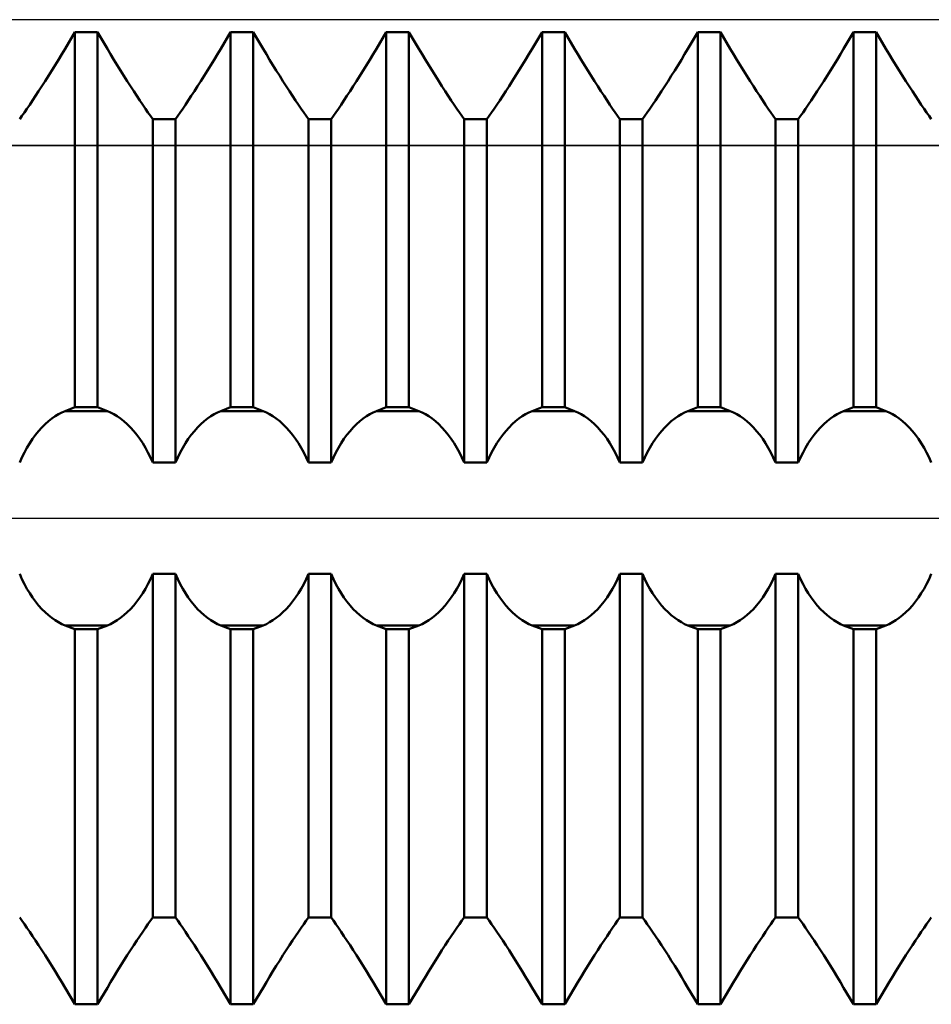
# Model space of a CAD drawing. Units: millimetres. Extents: x -27 to 95, y -32 to 39.
# Drawn here: x 48 to 55, y -4 to 4 of the extents above; entities that cross this region are included whole.
import ezdxf

# ---------------------------------------------------------------- set-up
doc = ezdxf.new("R2010")
doc.units = ezdxf.units.MM
doc.header["$LTSCALE"] = 4.2
doc.linetypes.add('LONGDASH_DASH', pattern=[0.85, 0.4, -0.2, 0.05, -0.2])
for name, color, linetype in [('1', 4, 'CONTINUOUS'), ('4', 2, 'LONGDASH_DASH'), ('CUT', 1, 'CONTINUOUS'), ('NOCUT', 7, 'CONTINUOUS'), ('SK4', 2, 'LONGDASH_DASH')]:
    doc.layers.add(name, color=color, linetype=linetype)

msp = doc.modelspace()

# ---------------------------------------------------------------- linework, layer by layer
at = {"layer": '1', "color": 4, "linetype": 'CONTINUOUS', "lineweight": 50}
for p, q in [((48.3299, 3.7664), (48.4089, 3.8997)), ((48.3299, 3.7664), (48.4089, 3.8997)), ((48.4089, 3.8997), (48.5911, 3.8997)), ((48.4089, 0.8901), (48.4089, 3.8997)), ((48.6701, 3.7664), (48.5911, 3.8997)), ((48.5911, 0.8901), (48.5911, 3.8997)), ((49.5799, 3.7664), (49.6589, 3.8997)), ((49.5799, 3.7664), (49.6589, 3.8997)), ((49.6589, 3.8997), (49.8411, 3.8997)), ((49.6589, 0.8901), (49.6589, 3.8997)), ((49.9201, 3.7664), (49.8411, 3.8997)), ((49.8411, 0.8901), (49.8411, 3.8997)), ((50.8299, 3.7664), (50.9089, 3.8997)), ((50.8299, 3.7664), (50.9089, 3.8997)), ((50.9089, 3.8997), (51.0911, 3.8997)), ((50.9089, 0.8901), (50.9089, 3.8997)), ((51.1701, 3.7664), (51.0911, 3.8997)), ((51.0911, 0.8901), (51.0911, 3.8997)), ((52.0799, 3.7664), (52.1589, 3.8997)), ((52.0799, 3.7664), (52.1589, 3.8997)), ((52.1589, 3.8997), (52.3411, 3.8997)), ((52.1589, 0.8901), (52.1589, 3.8997)), ((52.4201, 3.7664), (52.3411, 3.8997)), ((52.3411, 0.8901), (52.3411, 3.8997)), ((53.3299, 3.7664), (53.4089, 3.8997)), ((53.3299, 3.7664), (53.4089, 3.8997)), ((53.4089, 3.8997), (53.5911, 3.8997)), ((53.4089, 0.8901), (53.4089, 3.8997)), ((53.6701, 3.7664), (53.5911, 3.8997)), ((53.5911, 0.8901), (53.5911, 3.8997)), ((54.5799, 3.7664), (54.6589, 3.8997)), ((54.5799, 3.7664), (54.6589, 3.8997)), ((54.6589, 3.8997), (54.8411, 3.8997)), ((54.6589, 0.8901), (54.6589, 3.8997)), ((54.9201, 3.7664), (54.8411, 3.8997)), ((54.8411, 0.8901), (54.8411, 3.8997)), ((48.2775, 3.6788), (48.3039, 3.7227)), ((48.2775, 3.6788), (48.3039, 3.7227)), ((48.3039, 3.7227), (48.3299, 3.7664)), ((48.3039, 3.7227), (48.3299, 3.7664)), ((48.6961, 3.7227), (48.6701, 3.7664)), ((48.7225, 3.6788), (48.6961, 3.7227)), ((49.5275, 3.6788), (49.5539, 3.7227)), ((49.5275, 3.6788), (49.5539, 3.7227)), ((49.5539, 3.7227), (49.5799, 3.7664)), ((49.5539, 3.7227), (49.5799, 3.7664)), ((49.9461, 3.7227), (49.9201, 3.7664)), ((49.9725, 3.6788), (49.9461, 3.7227)), ((50.7775, 3.6788), (50.8039, 3.7227)), ((50.7775, 3.6788), (50.8039, 3.7227)), ((50.8039, 3.7227), (50.8299, 3.7664)), ((50.8039, 3.7227), (50.8299, 3.7664)), ((51.1961, 3.7227), (51.1701, 3.7664)), ((51.2225, 3.6788), (51.1961, 3.7227)), ((52.0275, 3.6788), (52.0539, 3.7227)), ((52.0275, 3.6788), (52.0539, 3.7227)), ((52.0539, 3.7227), (52.0799, 3.7664)), ((52.0539, 3.7227), (52.0799, 3.7664)), ((52.4461, 3.7227), (52.4201, 3.7664)), ((52.4725, 3.6788), (52.4461, 3.7227)), ((53.2775, 3.6788), (53.3039, 3.7227)), ((53.2775, 3.6788), (53.3039, 3.7227)), ((53.3039, 3.7227), (53.3299, 3.7664)), ((53.3039, 3.7227), (53.3299, 3.7664)), ((53.6961, 3.7227), (53.6701, 3.7664)), ((53.7225, 3.6788), (53.6961, 3.7227)), ((54.5275, 3.6788), (54.5539, 3.7227)), ((54.5275, 3.6788), (54.5539, 3.7227)), ((54.5539, 3.7227), (54.5799, 3.7664)), ((54.5539, 3.7227), (54.5799, 3.7664)), ((54.9461, 3.7227), (54.9201, 3.7664)), ((54.9725, 3.6788), (54.9461, 3.7227)), ((48.2238, 3.5914), (48.2507, 3.6349)), ((48.2238, 3.5914), (48.2507, 3.6349)), ((48.2507, 3.6349), (48.2775, 3.6788)), ((48.2507, 3.6349), (48.2775, 3.6788)), ((48.7493, 3.6349), (48.7225, 3.6788)), ((48.7762, 3.5914), (48.7493, 3.6349)), ((49.4738, 3.5914), (49.5007, 3.6349)), ((49.4738, 3.5914), (49.5007, 3.6349)), ((49.5007, 3.6349), (49.5275, 3.6788)), ((49.5007, 3.6349), (49.5275, 3.6788)), ((49.9993, 3.6349), (49.9725, 3.6788)), ((50.0262, 3.5914), (49.9993, 3.6349)), ((50.7238, 3.5914), (50.7507, 3.6349)), ((50.7238, 3.5914), (50.7507, 3.6349)), ((50.7507, 3.6349), (50.7775, 3.6788)), ((50.7507, 3.6349), (50.7775, 3.6788)), ((51.2493, 3.6349), (51.2225, 3.6788)), ((51.2762, 3.5914), (51.2493, 3.6349)), ((51.9738, 3.5914), (52.0007, 3.6349)), ((51.9738, 3.5914), (52.0007, 3.6349)), ((52.0007, 3.6349), (52.0275, 3.6788)), ((52.0007, 3.6349), (52.0275, 3.6788)), ((52.4993, 3.6349), (52.4725, 3.6788)), ((52.5262, 3.5914), (52.4993, 3.6349)), ((53.2238, 3.5914), (53.2507, 3.6349)), ((53.2238, 3.5914), (53.2507, 3.6349)), ((53.2507, 3.6349), (53.2775, 3.6788)), ((53.2507, 3.6349), (53.2775, 3.6788)), ((53.7493, 3.6349), (53.7225, 3.6788)), ((53.7762, 3.5914), (53.7493, 3.6349)), ((54.4738, 3.5914), (54.5007, 3.6349)), ((54.4738, 3.5914), (54.5007, 3.6349)), ((54.5007, 3.6349), (54.5275, 3.6788)), ((54.5007, 3.6349), (54.5275, 3.6788)), ((54.9993, 3.6349), (54.9725, 3.6788)), ((55.0262, 3.5914), (54.9993, 3.6349)), ((48.1969, 3.5484), (48.2238, 3.5914)), ((48.1969, 3.5484), (48.2238, 3.5914)), ((48.8031, 3.5484), (48.7762, 3.5914)), ((49.4469, 3.5484), (49.4738, 3.5914)), ((49.4469, 3.5484), (49.4738, 3.5914)), ((50.0531, 3.5484), (50.0262, 3.5914)), ((50.6969, 3.5484), (50.7238, 3.5914)), ((50.6969, 3.5484), (50.7238, 3.5914)), ((51.3031, 3.5484), (51.2762, 3.5914)), ((51.9469, 3.5484), (51.9738, 3.5914)), ((51.9469, 3.5484), (51.9738, 3.5914)), ((52.5531, 3.5484), (52.5262, 3.5914)), ((53.1969, 3.5484), (53.2238, 3.5914)), ((53.1969, 3.5484), (53.2238, 3.5914)), ((53.8031, 3.5484), (53.7762, 3.5914)), ((54.4469, 3.5484), (54.4738, 3.5914)), ((54.4469, 3.5484), (54.4738, 3.5914)), ((55.0531, 3.5484), (55.0262, 3.5914)), ((48.144, 3.4655), (48.1703, 3.5064)), ((48.144, 3.4655), (48.1703, 3.5064)), ((48.1703, 3.5064), (48.1969, 3.5484)), ((48.1703, 3.5064), (48.1969, 3.5484)), ((48.8297, 3.5064), (48.8031, 3.5484)), ((48.856, 3.4655), (48.8297, 3.5064)), ((49.394, 3.4655), (49.4203, 3.5064)), ((49.394, 3.4655), (49.4203, 3.5064)), ((49.4203, 3.5064), (49.4469, 3.5484)), ((49.4203, 3.5064), (49.4469, 3.5484)), ((50.0797, 3.5064), (50.0531, 3.5484)), ((50.106, 3.4655), (50.0797, 3.5064)), ((50.644, 3.4655), (50.6703, 3.5064)), ((50.644, 3.4655), (50.6703, 3.5064)), ((50.6703, 3.5064), (50.6969, 3.5484)), ((50.6703, 3.5064), (50.6969, 3.5484)), ((51.3297, 3.5064), (51.3031, 3.5484)), ((51.356, 3.4655), (51.3297, 3.5064)), ((51.894, 3.4655), (51.9203, 3.5064)), ((51.894, 3.4655), (51.9203, 3.5064)), ((51.9203, 3.5064), (51.9469, 3.5484)), ((51.9203, 3.5064), (51.9469, 3.5484)), ((52.5797, 3.5064), (52.5531, 3.5484)), ((52.606, 3.4655), (52.5797, 3.5064)), ((53.144, 3.4655), (53.1703, 3.5064)), ((53.144, 3.4655), (53.1703, 3.5064)), ((53.1703, 3.5064), (53.1969, 3.5484)), ((53.1703, 3.5064), (53.1969, 3.5484)), ((53.8297, 3.5064), (53.8031, 3.5484)), ((53.856, 3.4655), (53.8297, 3.5064)), ((54.394, 3.4655), (54.4203, 3.5064)), ((54.394, 3.4655), (54.4203, 3.5064)), ((54.4203, 3.5064), (54.4469, 3.5484)), ((54.4203, 3.5064), (54.4469, 3.5484)), ((55.0797, 3.5064), (55.0531, 3.5484)), ((55.106, 3.4655), (55.0797, 3.5064)), ((48.0934, 3.3882), (48.1184, 3.426)), ((48.0934, 3.3882), (48.1184, 3.426)), ((48.1184, 3.426), (48.144, 3.4655)), ((48.1184, 3.426), (48.144, 3.4655)), ((48.8816, 3.426), (48.856, 3.4655)), ((48.9066, 3.3882), (48.8816, 3.426)), ((49.3434, 3.3882), (49.3684, 3.426)), ((49.3434, 3.3882), (49.3684, 3.426)), ((49.3684, 3.426), (49.394, 3.4655)), ((49.3684, 3.426), (49.394, 3.4655)), ((50.1316, 3.426), (50.106, 3.4655)), ((50.1566, 3.3882), (50.1316, 3.426)), ((50.5934, 3.3882), (50.6184, 3.426)), ((50.5934, 3.3882), (50.6184, 3.426)), ((50.6184, 3.426), (50.644, 3.4655)), ((50.6184, 3.426), (50.644, 3.4655)), ((51.3816, 3.426), (51.356, 3.4655)), ((51.4066, 3.3882), (51.3816, 3.426)), ((51.8434, 3.3882), (51.8684, 3.426)), ((51.8434, 3.3882), (51.8684, 3.426)), ((51.8684, 3.426), (51.894, 3.4655)), ((51.8684, 3.426), (51.894, 3.4655)), ((52.6316, 3.426), (52.606, 3.4655)), ((52.6566, 3.3882), (52.6316, 3.426)), ((53.0934, 3.3882), (53.1184, 3.426)), ((53.0934, 3.3882), (53.1184, 3.426)), ((53.1184, 3.426), (53.144, 3.4655)), ((53.1184, 3.426), (53.144, 3.4655)), ((53.8816, 3.426), (53.856, 3.4655)), ((53.9066, 3.3882), (53.8816, 3.426)), ((54.3434, 3.3882), (54.3684, 3.426)), ((54.3434, 3.3882), (54.3684, 3.426)), ((54.3684, 3.426), (54.394, 3.4655)), ((54.3684, 3.426), (54.394, 3.4655)), ((55.1316, 3.426), (55.106, 3.4655)), ((55.1566, 3.3882), (55.1316, 3.426)), ((48.0246, 3.2861), (48.0464, 3.318)), ((48.0246, 3.2861), (48.0464, 3.318)), ((48.0464, 3.318), (48.0694, 3.3521)), ((48.0464, 3.318), (48.0694, 3.3521)), ((48.0694, 3.3521), (48.0934, 3.3882)), ((48.0694, 3.3521), (48.0934, 3.3882)), ((48.9306, 3.3521), (48.9066, 3.3882)), ((48.9536, 3.318), (48.9306, 3.3521)), ((48.9754, 3.2861), (48.9536, 3.318)), ((49.2746, 3.2861), (49.2964, 3.318)), ((49.2746, 3.2861), (49.2964, 3.318)), ((49.2964, 3.318), (49.3194, 3.3521)), ((49.2964, 3.318), (49.3194, 3.3521)), ((49.3194, 3.3521), (49.3434, 3.3882)), ((49.3194, 3.3521), (49.3434, 3.3882)), ((50.1806, 3.3521), (50.1566, 3.3882)), ((50.2036, 3.318), (50.1806, 3.3521)), ((50.2254, 3.2861), (50.2036, 3.318)), ((50.5246, 3.2861), (50.5464, 3.318)), ((50.5246, 3.2861), (50.5464, 3.318)), ((50.5464, 3.318), (50.5694, 3.3521)), ((50.5464, 3.318), (50.5694, 3.3521)), ((50.5694, 3.3521), (50.5934, 3.3882)), ((50.5694, 3.3521), (50.5934, 3.3882)), ((51.4306, 3.3521), (51.4066, 3.3882)), ((51.4536, 3.318), (51.4306, 3.3521)), ((51.4754, 3.2861), (51.4536, 3.318)), ((51.7746, 3.2861), (51.7964, 3.318)), ((51.7746, 3.2861), (51.7964, 3.318)), ((51.7964, 3.318), (51.8194, 3.3521)), ((51.7964, 3.318), (51.8194, 3.3521)), ((51.8194, 3.3521), (51.8434, 3.3882)), ((51.8194, 3.3521), (51.8434, 3.3882)), ((52.6806, 3.3521), (52.6566, 3.3882)), ((52.7036, 3.318), (52.6806, 3.3521)), ((52.7254, 3.2861), (52.7036, 3.318)), ((53.0246, 3.2861), (53.0464, 3.318)), ((53.0246, 3.2861), (53.0464, 3.318)), ((53.0464, 3.318), (53.0694, 3.3521)), ((53.0464, 3.318), (53.0694, 3.3521)), ((53.0694, 3.3521), (53.0934, 3.3882)), ((53.0694, 3.3521), (53.0934, 3.3882)), ((53.9306, 3.3521), (53.9066, 3.3882)), ((53.9536, 3.318), (53.9306, 3.3521)), ((53.9754, 3.2861), (53.9536, 3.318)), ((54.2746, 3.2861), (54.2964, 3.318)), ((54.2746, 3.2861), (54.2964, 3.318)), ((54.2964, 3.318), (54.3194, 3.3521)), ((54.2964, 3.318), (54.3194, 3.3521)), ((54.3194, 3.3521), (54.3434, 3.3882)), ((54.3194, 3.3521), (54.3434, 3.3882)), ((55.1806, 3.3521), (55.1566, 3.3882)), ((55.2036, 3.318), (55.1806, 3.3521)), ((55.2254, 3.2861), (55.2036, 3.318)), ((47.9847, 3.2286), (48.0042, 3.2564)), ((47.9847, 3.2286), (48.0042, 3.2564)), ((48.0042, 3.2564), (48.0246, 3.2861)), ((48.0042, 3.2564), (48.0246, 3.2861)), ((48.9958, 3.2564), (48.9754, 3.2861)), ((49.0153, 3.2286), (48.9958, 3.2564)), ((49.2347, 3.2286), (49.2542, 3.2564)), ((49.2347, 3.2286), (49.2542, 3.2564)), ((49.2542, 3.2564), (49.2746, 3.2861)), ((49.2542, 3.2564), (49.2746, 3.2861)), ((50.2458, 3.2564), (50.2254, 3.2861)), ((50.2653, 3.2286), (50.2458, 3.2564)), ((50.4847, 3.2286), (50.5042, 3.2564)), ((50.4847, 3.2286), (50.5042, 3.2564)), ((50.5042, 3.2564), (50.5246, 3.2861)), ((50.5042, 3.2564), (50.5246, 3.2861)), ((51.4958, 3.2564), (51.4754, 3.2861)), ((51.5153, 3.2286), (51.4958, 3.2564)), ((51.7347, 3.2286), (51.7542, 3.2564)), ((51.7347, 3.2286), (51.7542, 3.2564)), ((51.7542, 3.2564), (51.7746, 3.2861)), ((51.7542, 3.2564), (51.7746, 3.2861)), ((52.7458, 3.2564), (52.7254, 3.2861)), ((52.7653, 3.2286), (52.7458, 3.2564)), ((52.9847, 3.2286), (53.0042, 3.2564)), ((52.9847, 3.2286), (53.0042, 3.2564)), ((53.0042, 3.2564), (53.0246, 3.2861)), ((53.0042, 3.2564), (53.0246, 3.2861)), ((53.9958, 3.2564), (53.9754, 3.2861)), ((54.0153, 3.2286), (53.9958, 3.2564)), ((54.2347, 3.2286), (54.2542, 3.2564)), ((54.2347, 3.2286), (54.2542, 3.2564)), ((54.2542, 3.2564), (54.2746, 3.2861)), ((54.2542, 3.2564), (54.2746, 3.2861)), ((55.2458, 3.2564), (55.2254, 3.2861)), ((55.2653, 3.2286), (55.2458, 3.2564)), ((47.9661, 3.2022), (47.9847, 3.2286)), ((47.9661, 3.2022), (47.9847, 3.2286)), ((49.0339, 3.2022), (49.0153, 3.2286)), ((49.0339, 3.2021), (49.2161, 3.2021)), ((49.0339, 0.4462), (49.0339, 3.2021)), ((49.2161, 3.2022), (49.2347, 3.2286)), ((49.2161, 3.2022), (49.2347, 3.2286)), ((49.2161, 0.4462), (49.2161, 3.2021)), ((50.2839, 3.2022), (50.2653, 3.2286)), ((50.2839, 3.2021), (50.4661, 3.2021)), ((50.2839, 0.4462), (50.2839, 3.2021)), ((50.4661, 3.2022), (50.4847, 3.2286)), ((50.4661, 3.2022), (50.4847, 3.2286)), ((50.4661, 0.4462), (50.4661, 3.2021)), ((51.5339, 3.2022), (51.5153, 3.2286)), ((51.5339, 3.2021), (51.7161, 3.2021)), ((51.5339, 0.4462), (51.5339, 3.2021)), ((51.7161, 3.2022), (51.7347, 3.2286)), ((51.7161, 3.2022), (51.7347, 3.2286)), ((51.7161, 0.4462), (51.7161, 3.2021)), ((52.7839, 3.2022), (52.7653, 3.2286)), ((52.7839, 3.2021), (52.9661, 3.2021)), ((52.7839, 0.4462), (52.7839, 3.2021)), ((52.9661, 3.2022), (52.9847, 3.2286)), ((52.9661, 3.2022), (52.9847, 3.2286)), ((52.9661, 0.4462), (52.9661, 3.2021)), ((54.0339, 3.2022), (54.0153, 3.2286)), ((54.0339, 3.2021), (54.2161, 3.2021)), ((54.0339, 0.4462), (54.0339, 3.2021)), ((54.2161, 3.2022), (54.2347, 3.2286)), ((54.2161, 3.2022), (54.2347, 3.2286)), ((54.2161, 0.4462), (54.2161, 3.2021)), ((55.2839, 3.2022), (55.2653, 3.2286)), ((48.3299, 0.8596), (48.4089, 0.8901)), ((48.4089, 0.8901), (48.5911, 0.8901)), ((48.6701, 0.8596), (48.5911, 0.8901)), ((49.5799, 0.8596), (49.6589, 0.8901)), ((49.6589, 0.8901), (49.8411, 0.8901)), ((49.9201, 0.8596), (49.8411, 0.8901)), ((50.8299, 0.8596), (50.9089, 0.8901)), ((50.9089, 0.8901), (51.0911, 0.8901)), ((51.1701, 0.8596), (51.0911, 0.8901)), ((52.0799, 0.8596), (52.1589, 0.8901)), ((52.1589, 0.8901), (52.3411, 0.8901)), ((52.4201, 0.8596), (52.3411, 0.8901)), ((53.3299, 0.8596), (53.4089, 0.8901)), ((53.4089, 0.8901), (53.5911, 0.8901)), ((53.6701, 0.8596), (53.5911, 0.8901)), ((54.5799, 0.8596), (54.6589, 0.8901)), ((54.6589, 0.8901), (54.8411, 0.8901)), ((54.9201, 0.8596), (54.8411, 0.8901)), ((48.1969, 0.7784), (48.2238, 0.7997)), ((48.2238, 0.7997), (48.2507, 0.8185)), ((48.2507, 0.8185), (48.2775, 0.8347)), ((48.2775, 0.8347), (48.3039, 0.8485)), ((48.3039, 0.8485), (48.3299, 0.8596)), ((48.3299, 0.8596), (48.6701, 0.8596)), ((48.6961, 0.8485), (48.6701, 0.8596)), ((48.7225, 0.8347), (48.6961, 0.8485)), ((48.7493, 0.8185), (48.7225, 0.8347)), ((48.7762, 0.7997), (48.7493, 0.8185)), ((48.8031, 0.7784), (48.7762, 0.7997)), ((49.4469, 0.7784), (49.4738, 0.7997)), ((49.4738, 0.7997), (49.5007, 0.8185)), ((49.5007, 0.8185), (49.5275, 0.8347)), ((49.5275, 0.8347), (49.5539, 0.8485)), ((49.5539, 0.8485), (49.5799, 0.8596)), ((49.5799, 0.8596), (49.9201, 0.8596)), ((49.9461, 0.8485), (49.9201, 0.8596)), ((49.9725, 0.8347), (49.9461, 0.8485)), ((49.9993, 0.8185), (49.9725, 0.8347)), ((50.0262, 0.7997), (49.9993, 0.8185)), ((50.0531, 0.7784), (50.0262, 0.7997)), ((50.6969, 0.7784), (50.7238, 0.7997)), ((50.7238, 0.7997), (50.7507, 0.8185)), ((50.7507, 0.8185), (50.7775, 0.8347)), ((50.7775, 0.8347), (50.8039, 0.8485)), ((50.8039, 0.8485), (50.8299, 0.8596)), ((50.8299, 0.8596), (51.1701, 0.8596)), ((51.1961, 0.8485), (51.1701, 0.8596)), ((51.2225, 0.8347), (51.1961, 0.8485)), ((51.2493, 0.8185), (51.2225, 0.8347)), ((51.2762, 0.7997), (51.2493, 0.8185)), ((51.3031, 0.7784), (51.2762, 0.7997)), ((51.9469, 0.7784), (51.9738, 0.7997)), ((51.9738, 0.7997), (52.0007, 0.8185)), ((52.0007, 0.8185), (52.0275, 0.8347)), ((52.0275, 0.8347), (52.0539, 0.8485)), ((52.0539, 0.8485), (52.0799, 0.8596)), ((52.0799, 0.8596), (52.4201, 0.8596)), ((52.4461, 0.8485), (52.4201, 0.8596)), ((52.4725, 0.8347), (52.4461, 0.8485)), ((52.4993, 0.8185), (52.4725, 0.8347)), ((52.5262, 0.7997), (52.4993, 0.8185)), ((52.5531, 0.7784), (52.5262, 0.7997)), ((53.1969, 0.7784), (53.2238, 0.7997)), ((53.2238, 0.7997), (53.2507, 0.8185)), ((53.2507, 0.8185), (53.2775, 0.8347)), ((53.2775, 0.8347), (53.3039, 0.8485)), ((53.3039, 0.8485), (53.3299, 0.8596)), ((53.3299, 0.8596), (53.6701, 0.8596)), ((53.6961, 0.8485), (53.6701, 0.8596)), ((53.7225, 0.8347), (53.6961, 0.8485)), ((53.7493, 0.8185), (53.7225, 0.8347)), ((53.7762, 0.7997), (53.7493, 0.8185)), ((53.8031, 0.7784), (53.7762, 0.7997)), ((54.4469, 0.7784), (54.4738, 0.7997)), ((54.4738, 0.7997), (54.5007, 0.8185)), ((54.5007, 0.8185), (54.5275, 0.8347)), ((54.5275, 0.8347), (54.5539, 0.8485)), ((54.5539, 0.8485), (54.5799, 0.8596)), ((54.5799, 0.8596), (54.9201, 0.8596)), ((54.9461, 0.8485), (54.9201, 0.8596)), ((54.9725, 0.8347), (54.9461, 0.8485)), ((54.9993, 0.8185), (54.9725, 0.8347)), ((55.0262, 0.7997), (54.9993, 0.8185)), ((55.0531, 0.7784), (55.0262, 0.7997)), ((48.1184, 0.6996), (48.144, 0.7283)), ((48.144, 0.7283), (48.1703, 0.7546)), ((48.1703, 0.7546), (48.1969, 0.7784)), ((48.8297, 0.7546), (48.8031, 0.7784)), ((48.856, 0.7283), (48.8297, 0.7546)), ((48.8816, 0.6996), (48.856, 0.7283)), ((49.3684, 0.6996), (49.394, 0.7283)), ((49.394, 0.7283), (49.4203, 0.7546)), ((49.4203, 0.7546), (49.4469, 0.7784)), ((50.0797, 0.7546), (50.0531, 0.7784)), ((50.106, 0.7283), (50.0797, 0.7546)), ((50.1316, 0.6996), (50.106, 0.7283)), ((50.6184, 0.6996), (50.644, 0.7283)), ((50.644, 0.7283), (50.6703, 0.7546)), ((50.6703, 0.7546), (50.6969, 0.7784)), ((51.3297, 0.7546), (51.3031, 0.7784)), ((51.356, 0.7283), (51.3297, 0.7546)), ((51.3816, 0.6996), (51.356, 0.7283)), ((51.8684, 0.6996), (51.894, 0.7283)), ((51.894, 0.7283), (51.9203, 0.7546)), ((51.9203, 0.7546), (51.9469, 0.7784)), ((52.5797, 0.7546), (52.5531, 0.7784)), ((52.606, 0.7283), (52.5797, 0.7546)), ((52.6316, 0.6996), (52.606, 0.7283)), ((53.1184, 0.6996), (53.144, 0.7283)), ((53.144, 0.7283), (53.1703, 0.7546)), ((53.1703, 0.7546), (53.1969, 0.7784)), ((53.8297, 0.7546), (53.8031, 0.7784)), ((53.856, 0.7283), (53.8297, 0.7546)), ((53.8816, 0.6996), (53.856, 0.7283)), ((54.3684, 0.6996), (54.394, 0.7283)), ((54.394, 0.7283), (54.4203, 0.7546)), ((54.4203, 0.7546), (54.4469, 0.7784)), ((55.0797, 0.7546), (55.0531, 0.7784)), ((55.106, 0.7283), (55.0797, 0.7546)), ((55.1316, 0.6996), (55.106, 0.7283)), ((48.0464, 0.6015), (48.0694, 0.6361)), ((48.0694, 0.6361), (48.0934, 0.6688)), ((48.0934, 0.6688), (48.1184, 0.6996)), ((48.9066, 0.6688), (48.8816, 0.6996)), ((48.9306, 0.6361), (48.9066, 0.6688)), ((48.9536, 0.6015), (48.9306, 0.6361)), ((49.2964, 0.6015), (49.3194, 0.6361)), ((49.3194, 0.6361), (49.3434, 0.6688)), ((49.3434, 0.6688), (49.3684, 0.6996)), ((50.1566, 0.6688), (50.1316, 0.6996)), ((50.1806, 0.6361), (50.1566, 0.6688)), ((50.2036, 0.6015), (50.1806, 0.6361)), ((50.5464, 0.6015), (50.5694, 0.6361)), ((50.5694, 0.6361), (50.5934, 0.6688)), ((50.5934, 0.6688), (50.6184, 0.6996)), ((51.4066, 0.6688), (51.3816, 0.6996)), ((51.4306, 0.6361), (51.4066, 0.6688)), ((51.4536, 0.6015), (51.4306, 0.6361)), ((51.7964, 0.6015), (51.8194, 0.6361)), ((51.8194, 0.6361), (51.8434, 0.6688)), ((51.8434, 0.6688), (51.8684, 0.6996)), ((52.6566, 0.6688), (52.6316, 0.6996)), ((52.6806, 0.6361), (52.6566, 0.6688)), ((52.7036, 0.6015), (52.6806, 0.6361)), ((53.0464, 0.6015), (53.0694, 0.6361)), ((53.0694, 0.6361), (53.0934, 0.6688)), ((53.0934, 0.6688), (53.1184, 0.6996)), ((53.9066, 0.6688), (53.8816, 0.6996)), ((53.9306, 0.6361), (53.9066, 0.6688)), ((53.9536, 0.6015), (53.9306, 0.6361)), ((54.2964, 0.6015), (54.3194, 0.6361)), ((54.3194, 0.6361), (54.3434, 0.6688)), ((54.3434, 0.6688), (54.3684, 0.6996)), ((55.1566, 0.6688), (55.1316, 0.6996)), ((55.1806, 0.6361), (55.1566, 0.6688)), ((55.2036, 0.6015), (55.1806, 0.6361)), ((48.0042, 0.5281), (48.0246, 0.5655)), ((48.0246, 0.5655), (48.0464, 0.6015)), ((48.9754, 0.5655), (48.9536, 0.6015)), ((48.9958, 0.5281), (48.9754, 0.5655)), ((49.2542, 0.5281), (49.2746, 0.5655)), ((49.2746, 0.5655), (49.2964, 0.6015)), ((50.2254, 0.5655), (50.2036, 0.6015)), ((50.2458, 0.5281), (50.2254, 0.5655)), ((50.5042, 0.5281), (50.5246, 0.5655)), ((50.5246, 0.5655), (50.5464, 0.6015)), ((51.4754, 0.5655), (51.4536, 0.6015)), ((51.4958, 0.5281), (51.4754, 0.5655)), ((51.7542, 0.5281), (51.7746, 0.5655)), ((51.7746, 0.5655), (51.7964, 0.6015)), ((52.7254, 0.5655), (52.7036, 0.6015)), ((52.7458, 0.5281), (52.7254, 0.5655)), ((53.0042, 0.5281), (53.0246, 0.5655)), ((53.0246, 0.5655), (53.0464, 0.6015)), ((53.9754, 0.5655), (53.9536, 0.6015)), ((53.9958, 0.5281), (53.9754, 0.5655)), ((54.2542, 0.5281), (54.2746, 0.5655)), ((54.2746, 0.5655), (54.2964, 0.6015)), ((55.2254, 0.5655), (55.2036, 0.6015)), ((55.2458, 0.5281), (55.2254, 0.5655)), ((47.9661, 0.4461), (47.9847, 0.4885)), ((47.9847, 0.4885), (48.0042, 0.5281)), ((49.0153, 0.4885), (48.9958, 0.5281)), ((49.0339, 0.4461), (49.0153, 0.4885)), ((49.2161, 0.4461), (49.2347, 0.4885)), ((49.2347, 0.4885), (49.2542, 0.5281)), ((50.2653, 0.4885), (50.2458, 0.5281)), ((50.2839, 0.4461), (50.2653, 0.4885)), ((50.4661, 0.4461), (50.4847, 0.4885)), ((50.4847, 0.4885), (50.5042, 0.5281)), ((51.5153, 0.4885), (51.4958, 0.5281)), ((51.5339, 0.4461), (51.5153, 0.4885)), ((51.7161, 0.4461), (51.7347, 0.4885)), ((51.7347, 0.4885), (51.7542, 0.5281)), ((52.7653, 0.4885), (52.7458, 0.5281)), ((52.7839, 0.4461), (52.7653, 0.4885)), ((52.9661, 0.4461), (52.9847, 0.4885)), ((52.9847, 0.4885), (53.0042, 0.5281)), ((54.0153, 0.4885), (53.9958, 0.5281)), ((54.0339, 0.4461), (54.0153, 0.4885)), ((54.2161, 0.4461), (54.2347, 0.4885)), ((54.2347, 0.4885), (54.2542, 0.5281)), ((55.2653, 0.4885), (55.2458, 0.5281)), ((55.2839, 0.4461), (55.2653, 0.4885)), ((49.0339, 0.4462), (49.2161, 0.4462)), ((50.2839, 0.4462), (50.4661, 0.4462)), ((51.5339, 0.4462), (51.7161, 0.4462)), ((52.7839, 0.4462), (52.9661, 0.4462)), ((54.0339, 0.4462), (54.2161, 0.4462)), ((47.9847, -0.4885), (47.9661, -0.4461)), ((49.0153, -0.4885), (49.0339, -0.4461)), ((49.0339, -0.4462), (49.2161, -0.4462)), ((49.0339, -3.2021), (49.0339, -0.4462)), ((49.2347, -0.4885), (49.2161, -0.4461)), ((49.2161, -3.2021), (49.2161, -0.4462)), ((50.2653, -0.4885), (50.2839, -0.4461)), ((50.2839, -0.4462), (50.4661, -0.4462)), ((50.2839, -3.2021), (50.2839, -0.4462)), ((50.4847, -0.4885), (50.4661, -0.4461)), ((50.4661, -3.2021), (50.4661, -0.4462)), ((51.5153, -0.4885), (51.5339, -0.4461)), ((51.5339, -0.4462), (51.7161, -0.4462)), ((51.5339, -3.2021), (51.5339, -0.4462)), ((51.7347, -0.4885), (51.7161, -0.4461)), ((51.7161, -3.2021), (51.7161, -0.4462)), ((52.7653, -0.4885), (52.7839, -0.4461)), ((52.7839, -0.4462), (52.9661, -0.4462)), ((52.7839, -3.2021), (52.7839, -0.4462)), ((52.9847, -0.4885), (52.9661, -0.4461)), ((52.9661, -3.2021), (52.9661, -0.4462)), ((54.0153, -0.4885), (54.0339, -0.4461)), ((54.0339, -0.4462), (54.2161, -0.4462)), ((54.0339, -3.2021), (54.0339, -0.4462)), ((54.2347, -0.4885), (54.2161, -0.4461)), ((54.2161, -3.2021), (54.2161, -0.4462)), ((55.2653, -0.4885), (55.2839, -0.4461)), ((48.0042, -0.5281), (47.9847, -0.4885)), ((48.0246, -0.5655), (48.0042, -0.5281)), ((48.9754, -0.5655), (48.9958, -0.5281)), ((48.9958, -0.5281), (49.0153, -0.4885)), ((49.2542, -0.5281), (49.2347, -0.4885)), ((49.2746, -0.5655), (49.2542, -0.5281)), ((50.2254, -0.5655), (50.2458, -0.5281)), ((50.2458, -0.5281), (50.2653, -0.4885)), ((50.5042, -0.5281), (50.4847, -0.4885)), ((50.5246, -0.5655), (50.5042, -0.5281)), ((51.4754, -0.5655), (51.4958, -0.5281)), ((51.4958, -0.5281), (51.5153, -0.4885)), ((51.7542, -0.5281), (51.7347, -0.4885)), ((51.7746, -0.5655), (51.7542, -0.5281)), ((52.7254, -0.5655), (52.7458, -0.5281)), ((52.7458, -0.5281), (52.7653, -0.4885)), ((53.0042, -0.5281), (52.9847, -0.4885)), ((53.0246, -0.5655), (53.0042, -0.5281)), ((53.9754, -0.5655), (53.9958, -0.5281)), ((53.9958, -0.5281), (54.0153, -0.4885)), ((54.2542, -0.5281), (54.2347, -0.4885)), ((54.2746, -0.5655), (54.2542, -0.5281)), ((55.2254, -0.5655), (55.2458, -0.5281)), ((55.2458, -0.5281), (55.2653, -0.4885)), ((48.0464, -0.6015), (48.0246, -0.5655)), ((48.0694, -0.6361), (48.0464, -0.6015)), ((48.9306, -0.6361), (48.9536, -0.6015)), ((48.9536, -0.6015), (48.9754, -0.5655)), ((49.2964, -0.6015), (49.2746, -0.5655)), ((49.3194, -0.6361), (49.2964, -0.6015)), ((50.1806, -0.6361), (50.2036, -0.6015)), ((50.2036, -0.6015), (50.2254, -0.5655)), ((50.5464, -0.6015), (50.5246, -0.5655)), ((50.5694, -0.6361), (50.5464, -0.6015)), ((51.4306, -0.6361), (51.4536, -0.6015)), ((51.4536, -0.6015), (51.4754, -0.5655)), ((51.7964, -0.6015), (51.7746, -0.5655)), ((51.8194, -0.6361), (51.7964, -0.6015)), ((52.6806, -0.6361), (52.7036, -0.6015)), ((52.7036, -0.6015), (52.7254, -0.5655)), ((53.0464, -0.6015), (53.0246, -0.5655)), ((53.0694, -0.6361), (53.0464, -0.6015)), ((53.9306, -0.6361), (53.9536, -0.6015)), ((53.9536, -0.6015), (53.9754, -0.5655)), ((54.2964, -0.6015), (54.2746, -0.5655)), ((54.3194, -0.6361), (54.2964, -0.6015)), ((55.1806, -0.6361), (55.2036, -0.6015)), ((55.2036, -0.6015), (55.2254, -0.5655)), ((48.0934, -0.6688), (48.0694, -0.6361)), ((48.1184, -0.6996), (48.0934, -0.6688)), ((48.144, -0.7283), (48.1184, -0.6996)), ((48.856, -0.7283), (48.8816, -0.6996)), ((48.8816, -0.6996), (48.9066, -0.6688)), ((48.9066, -0.6688), (48.9306, -0.6361)), ((49.3434, -0.6688), (49.3194, -0.6361)), ((49.3684, -0.6996), (49.3434, -0.6688)), ((49.394, -0.7283), (49.3684, -0.6996)), ((50.106, -0.7283), (50.1316, -0.6996)), ((50.1316, -0.6996), (50.1566, -0.6688)), ((50.1566, -0.6688), (50.1806, -0.6361)), ((50.5934, -0.6688), (50.5694, -0.6361)), ((50.6184, -0.6996), (50.5934, -0.6688)), ((50.644, -0.7283), (50.6184, -0.6996)), ((51.356, -0.7283), (51.3816, -0.6996)), ((51.3816, -0.6996), (51.4066, -0.6688)), ((51.4066, -0.6688), (51.4306, -0.6361)), ((51.8434, -0.6688), (51.8194, -0.6361)), ((51.8684, -0.6996), (51.8434, -0.6688)), ((51.894, -0.7283), (51.8684, -0.6996)), ((52.606, -0.7283), (52.6316, -0.6996)), ((52.6316, -0.6996), (52.6566, -0.6688)), ((52.6566, -0.6688), (52.6806, -0.6361)), ((53.0934, -0.6688), (53.0694, -0.6361)), ((53.1184, -0.6996), (53.0934, -0.6688)), ((53.144, -0.7283), (53.1184, -0.6996)), ((53.856, -0.7283), (53.8816, -0.6996)), ((53.8816, -0.6996), (53.9066, -0.6688)), ((53.9066, -0.6688), (53.9306, -0.6361)), ((54.3434, -0.6688), (54.3194, -0.6361)), ((54.3684, -0.6996), (54.3434, -0.6688)), ((54.394, -0.7283), (54.3684, -0.6996)), ((55.106, -0.7283), (55.1316, -0.6996)), ((55.1316, -0.6996), (55.1566, -0.6688)), ((55.1566, -0.6688), (55.1806, -0.6361)), ((48.1703, -0.7546), (48.144, -0.7283)), ((48.1969, -0.7784), (48.1703, -0.7546)), ((48.2238, -0.7997), (48.1969, -0.7784)), ((48.7762, -0.7997), (48.8031, -0.7784)), ((48.8031, -0.7784), (48.8297, -0.7546)), ((48.8297, -0.7546), (48.856, -0.7283)), ((49.4203, -0.7546), (49.394, -0.7283)), ((49.4469, -0.7784), (49.4203, -0.7546)), ((49.4738, -0.7997), (49.4469, -0.7784)), ((50.0262, -0.7997), (50.0531, -0.7784)), ((50.0531, -0.7784), (50.0797, -0.7546)), ((50.0797, -0.7546), (50.106, -0.7283)), ((50.6703, -0.7546), (50.644, -0.7283)), ((50.6969, -0.7784), (50.6703, -0.7546)), ((50.7238, -0.7997), (50.6969, -0.7784)), ((51.2762, -0.7997), (51.3031, -0.7784)), ((51.3031, -0.7784), (51.3297, -0.7546)), ((51.3297, -0.7546), (51.356, -0.7283)), ((51.9203, -0.7546), (51.894, -0.7283)), ((51.9469, -0.7784), (51.9203, -0.7546)), ((51.9738, -0.7997), (51.9469, -0.7784)), ((52.5262, -0.7997), (52.5531, -0.7784)), ((52.5531, -0.7784), (52.5797, -0.7546)), ((52.5797, -0.7546), (52.606, -0.7283)), ((53.1703, -0.7546), (53.144, -0.7283)), ((53.1969, -0.7784), (53.1703, -0.7546)), ((53.2238, -0.7997), (53.1969, -0.7784)), ((53.7762, -0.7997), (53.8031, -0.7784)), ((53.8031, -0.7784), (53.8297, -0.7546)), ((53.8297, -0.7546), (53.856, -0.7283)), ((54.4203, -0.7546), (54.394, -0.7283)), ((54.4469, -0.7784), (54.4203, -0.7546)), ((54.4738, -0.7997), (54.4469, -0.7784)), ((55.0262, -0.7997), (55.0531, -0.7784)), ((55.0531, -0.7784), (55.0797, -0.7546)), ((55.0797, -0.7546), (55.106, -0.7283)), ((48.2507, -0.8185), (48.2238, -0.7997)), ((48.2775, -0.8347), (48.2507, -0.8185)), ((48.3039, -0.8485), (48.2775, -0.8347)), ((48.3299, -0.8596), (48.3039, -0.8485)), ((48.4089, -0.8901), (48.3299, -0.8596)), ((48.3299, -0.8596), (48.6701, -0.8596)), ((48.5911, -0.8901), (48.6701, -0.8596)), ((48.6701, -0.8596), (48.6961, -0.8485)), ((48.6961, -0.8485), (48.7225, -0.8347)), ((48.7225, -0.8347), (48.7493, -0.8185)), ((48.7493, -0.8185), (48.7762, -0.7997)), ((49.5007, -0.8185), (49.4738, -0.7997)), ((49.5275, -0.8347), (49.5007, -0.8185)), ((49.5539, -0.8485), (49.5275, -0.8347)), ((49.5799, -0.8596), (49.5539, -0.8485)), ((49.6589, -0.8901), (49.5799, -0.8596)), ((49.5799, -0.8596), (49.9201, -0.8596)), ((49.8411, -0.8901), (49.9201, -0.8596)), ((49.9201, -0.8596), (49.9461, -0.8485)), ((49.9461, -0.8485), (49.9725, -0.8347)), ((49.9725, -0.8347), (49.9993, -0.8185)), ((49.9993, -0.8185), (50.0262, -0.7997)), ((50.7507, -0.8185), (50.7238, -0.7997)), ((50.7775, -0.8347), (50.7507, -0.8185)), ((50.8039, -0.8485), (50.7775, -0.8347)), ((50.8299, -0.8596), (50.8039, -0.8485)), ((50.9089, -0.8901), (50.8299, -0.8596)), ((50.8299, -0.8596), (51.1701, -0.8596)), ((51.0911, -0.8901), (51.1701, -0.8596)), ((51.1701, -0.8596), (51.1961, -0.8485)), ((51.1961, -0.8485), (51.2225, -0.8347)), ((51.2225, -0.8347), (51.2493, -0.8185)), ((51.2493, -0.8185), (51.2762, -0.7997)), ((52.0007, -0.8185), (51.9738, -0.7997)), ((52.0275, -0.8347), (52.0007, -0.8185)), ((52.0539, -0.8485), (52.0275, -0.8347)), ((52.0799, -0.8596), (52.0539, -0.8485)), ((52.1589, -0.8901), (52.0799, -0.8596)), ((52.0799, -0.8596), (52.4201, -0.8596)), ((52.3411, -0.8901), (52.4201, -0.8596)), ((52.4201, -0.8596), (52.4461, -0.8485)), ((52.4461, -0.8485), (52.4725, -0.8347)), ((52.4725, -0.8347), (52.4993, -0.8185)), ((52.4993, -0.8185), (52.5262, -0.7997)), ((53.2507, -0.8185), (53.2238, -0.7997)), ((53.2775, -0.8347), (53.2507, -0.8185)), ((53.3039, -0.8485), (53.2775, -0.8347)), ((53.3299, -0.8596), (53.3039, -0.8485)), ((53.4089, -0.8901), (53.3299, -0.8596)), ((53.3299, -0.8596), (53.6701, -0.8596)), ((53.5911, -0.8901), (53.6701, -0.8596)), ((53.6701, -0.8596), (53.6961, -0.8485)), ((53.6961, -0.8485), (53.7225, -0.8347)), ((53.7225, -0.8347), (53.7493, -0.8185)), ((53.7493, -0.8185), (53.7762, -0.7997)), ((54.5007, -0.8185), (54.4738, -0.7997)), ((54.5275, -0.8347), (54.5007, -0.8185)), ((54.5539, -0.8485), (54.5275, -0.8347)), ((54.5799, -0.8596), (54.5539, -0.8485)), ((54.6589, -0.8901), (54.5799, -0.8596)), ((54.5799, -0.8596), (54.9201, -0.8596)), ((54.8411, -0.8901), (54.9201, -0.8596)), ((54.9201, -0.8596), (54.9461, -0.8485)), ((54.9461, -0.8485), (54.9725, -0.8347)), ((54.9725, -0.8347), (54.9993, -0.8185)), ((54.9993, -0.8185), (55.0262, -0.7997)), ((48.4089, -0.8901), (48.5911, -0.8901)), ((48.4089, -3.8997), (48.4089, -0.8901)), ((48.5911, -3.8997), (48.5911, -0.8901)), ((49.6589, -0.8901), (49.8411, -0.8901)), ((49.6589, -3.8997), (49.6589, -0.8901)), ((49.8411, -3.8997), (49.8411, -0.8901)), ((50.9089, -0.8901), (51.0911, -0.8901)), ((50.9089, -3.8997), (50.9089, -0.8901)), ((51.0911, -3.8997), (51.0911, -0.8901)), ((52.1589, -0.8901), (52.3411, -0.8901)), ((52.1589, -3.8997), (52.1589, -0.8901)), ((52.3411, -3.8997), (52.3411, -0.8901)), ((53.4089, -0.8901), (53.5911, -0.8901)), ((53.4089, -3.8997), (53.4089, -0.8901)), ((53.5911, -3.8997), (53.5911, -0.8901)), ((54.6589, -0.8901), (54.8411, -0.8901)), ((54.6589, -3.8997), (54.6589, -0.8901)), ((54.8411, -3.8997), (54.8411, -0.8901)), ((47.9847, -3.2286), (47.9661, -3.2022)), ((47.9847, -3.2286), (47.9661, -3.2022)), ((48.0042, -3.2564), (47.9847, -3.2286)), ((48.0042, -3.2564), (47.9847, -3.2286)), ((48.9958, -3.2564), (49.0153, -3.2286)), ((49.0153, -3.2286), (49.0339, -3.2022)), ((49.0339, -3.2021), (49.2161, -3.2021)), ((49.0339, -3.2021), (49.2161, -3.2021)), ((49.2347, -3.2286), (49.2161, -3.2022)), ((49.2347, -3.2286), (49.2161, -3.2022)), ((49.2542, -3.2564), (49.2347, -3.2286)), ((49.2542, -3.2564), (49.2347, -3.2286)), ((50.2458, -3.2564), (50.2653, -3.2286)), ((50.2653, -3.2286), (50.2839, -3.2022)), ((50.2839, -3.2021), (50.4661, -3.2021)), ((50.2839, -3.2021), (50.4661, -3.2021)), ((50.4847, -3.2286), (50.4661, -3.2022)), ((50.4847, -3.2286), (50.4661, -3.2022)), ((50.5042, -3.2564), (50.4847, -3.2286)), ((50.5042, -3.2564), (50.4847, -3.2286)), ((51.4958, -3.2564), (51.5153, -3.2286)), ((51.5153, -3.2286), (51.5339, -3.2022)), ((51.5339, -3.2021), (51.7161, -3.2021)), ((51.5339, -3.2021), (51.7161, -3.2021)), ((51.7347, -3.2286), (51.7161, -3.2022)), ((51.7347, -3.2286), (51.7161, -3.2022)), ((51.7542, -3.2564), (51.7347, -3.2286)), ((51.7542, -3.2564), (51.7347, -3.2286)), ((52.7458, -3.2564), (52.7653, -3.2286)), ((52.7653, -3.2286), (52.7839, -3.2022)), ((52.7839, -3.2021), (52.9661, -3.2021)), ((52.7839, -3.2021), (52.9661, -3.2021)), ((52.9847, -3.2286), (52.9661, -3.2022)), ((52.9847, -3.2286), (52.9661, -3.2022)), ((53.0042, -3.2564), (52.9847, -3.2286)), ((53.0042, -3.2564), (52.9847, -3.2286)), ((53.9958, -3.2564), (54.0153, -3.2286)), ((54.0153, -3.2286), (54.0339, -3.2022)), ((54.0339, -3.2021), (54.2161, -3.2021)), ((54.0339, -3.2021), (54.2161, -3.2021)), ((54.2347, -3.2286), (54.2161, -3.2022)), ((54.2347, -3.2286), (54.2161, -3.2022)), ((54.2542, -3.2564), (54.2347, -3.2286)), ((54.2542, -3.2564), (54.2347, -3.2286)), ((55.2458, -3.2564), (55.2653, -3.2286)), ((55.2653, -3.2286), (55.2839, -3.2022)), ((48.0246, -3.2861), (48.0042, -3.2564)), ((48.0246, -3.2861), (48.0042, -3.2564)), ((48.0464, -3.318), (48.0246, -3.2861)), ((48.0464, -3.318), (48.0246, -3.2861)), ((48.9536, -3.318), (48.9754, -3.2861)), ((48.9754, -3.2861), (48.9958, -3.2564)), ((49.2746, -3.2861), (49.2542, -3.2564)), ((49.2746, -3.2861), (49.2542, -3.2564)), ((49.2964, -3.318), (49.2746, -3.2861)), ((49.2964, -3.318), (49.2746, -3.2861)), ((50.2036, -3.318), (50.2254, -3.2861)), ((50.2254, -3.2861), (50.2458, -3.2564)), ((50.5246, -3.2861), (50.5042, -3.2564)), ((50.5246, -3.2861), (50.5042, -3.2564)), ((50.5464, -3.318), (50.5246, -3.2861)), ((50.5464, -3.318), (50.5246, -3.2861)), ((51.4536, -3.318), (51.4754, -3.2861)), ((51.4754, -3.2861), (51.4958, -3.2564)), ((51.7746, -3.2861), (51.7542, -3.2564)), ((51.7746, -3.2861), (51.7542, -3.2564)), ((51.7964, -3.318), (51.7746, -3.2861)), ((51.7964, -3.318), (51.7746, -3.2861)), ((52.7036, -3.318), (52.7254, -3.2861)), ((52.7254, -3.2861), (52.7458, -3.2564)), ((53.0246, -3.2861), (53.0042, -3.2564)), ((53.0246, -3.2861), (53.0042, -3.2564)), ((53.0464, -3.318), (53.0246, -3.2861)), ((53.0464, -3.318), (53.0246, -3.2861)), ((53.9536, -3.318), (53.9754, -3.2861)), ((53.9754, -3.2861), (53.9958, -3.2564)), ((54.2746, -3.2861), (54.2542, -3.2564)), ((54.2746, -3.2861), (54.2542, -3.2564)), ((54.2964, -3.318), (54.2746, -3.2861)), ((54.2964, -3.318), (54.2746, -3.2861)), ((55.2036, -3.318), (55.2254, -3.2861)), ((55.2254, -3.2861), (55.2458, -3.2564)), ((48.0694, -3.3521), (48.0464, -3.318)), ((48.0694, -3.3521), (48.0464, -3.318)), ((48.0934, -3.3882), (48.0694, -3.3521)), ((48.0934, -3.3882), (48.0694, -3.3521)), ((48.1184, -3.426), (48.0934, -3.3882)), ((48.1184, -3.426), (48.0934, -3.3882)), ((48.8816, -3.426), (48.9066, -3.3882)), ((48.9066, -3.3882), (48.9306, -3.3521)), ((48.9306, -3.3521), (48.9536, -3.318)), ((49.3194, -3.3521), (49.2964, -3.318)), ((49.3194, -3.3521), (49.2964, -3.318)), ((49.3434, -3.3882), (49.3194, -3.3521)), ((49.3434, -3.3882), (49.3194, -3.3521)), ((49.3684, -3.426), (49.3434, -3.3882)), ((49.3684, -3.426), (49.3434, -3.3882)), ((50.1316, -3.426), (50.1566, -3.3882)), ((50.1566, -3.3882), (50.1806, -3.3521)), ((50.1806, -3.3521), (50.2036, -3.318)), ((50.5694, -3.3521), (50.5464, -3.318)), ((50.5694, -3.3521), (50.5464, -3.318)), ((50.5934, -3.3882), (50.5694, -3.3521)), ((50.5934, -3.3882), (50.5694, -3.3521)), ((50.6184, -3.426), (50.5934, -3.3882)), ((50.6184, -3.426), (50.5934, -3.3882)), ((51.3816, -3.426), (51.4066, -3.3882)), ((51.4066, -3.3882), (51.4306, -3.3521)), ((51.4306, -3.3521), (51.4536, -3.318)), ((51.8194, -3.3521), (51.7964, -3.318)), ((51.8194, -3.3521), (51.7964, -3.318)), ((51.8434, -3.3882), (51.8194, -3.3521)), ((51.8434, -3.3882), (51.8194, -3.3521)), ((51.8684, -3.426), (51.8434, -3.3882)), ((51.8684, -3.426), (51.8434, -3.3882)), ((52.6316, -3.426), (52.6566, -3.3882)), ((52.6566, -3.3882), (52.6806, -3.3521)), ((52.6806, -3.3521), (52.7036, -3.318)), ((53.0694, -3.3521), (53.0464, -3.318)), ((53.0694, -3.3521), (53.0464, -3.318)), ((53.0934, -3.3882), (53.0694, -3.3521)), ((53.0934, -3.3882), (53.0694, -3.3521)), ((53.1184, -3.426), (53.0934, -3.3882)), ((53.1184, -3.426), (53.0934, -3.3882)), ((53.8816, -3.426), (53.9066, -3.3882)), ((53.9066, -3.3882), (53.9306, -3.3521)), ((53.9306, -3.3521), (53.9536, -3.318)), ((54.3194, -3.3521), (54.2964, -3.318)), ((54.3194, -3.3521), (54.2964, -3.318)), ((54.3434, -3.3882), (54.3194, -3.3521)), ((54.3434, -3.3882), (54.3194, -3.3521)), ((54.3684, -3.426), (54.3434, -3.3882)), ((54.3684, -3.426), (54.3434, -3.3882)), ((55.1316, -3.426), (55.1566, -3.3882)), ((55.1566, -3.3882), (55.1806, -3.3521)), ((55.1806, -3.3521), (55.2036, -3.318)), ((48.144, -3.4655), (48.1184, -3.426)), ((48.144, -3.4655), (48.1184, -3.426)), ((48.1703, -3.5064), (48.144, -3.4655)), ((48.1703, -3.5064), (48.144, -3.4655)), ((48.8297, -3.5064), (48.856, -3.4655)), ((48.856, -3.4655), (48.8816, -3.426)), ((49.394, -3.4655), (49.3684, -3.426)), ((49.394, -3.4655), (49.3684, -3.426)), ((49.4203, -3.5064), (49.394, -3.4655)), ((49.4203, -3.5064), (49.394, -3.4655)), ((50.0797, -3.5064), (50.106, -3.4655)), ((50.106, -3.4655), (50.1316, -3.426)), ((50.644, -3.4655), (50.6184, -3.426)), ((50.644, -3.4655), (50.6184, -3.426)), ((50.6703, -3.5064), (50.644, -3.4655)), ((50.6703, -3.5064), (50.644, -3.4655)), ((51.3297, -3.5064), (51.356, -3.4655)), ((51.356, -3.4655), (51.3816, -3.426)), ((51.894, -3.4655), (51.8684, -3.426)), ((51.894, -3.4655), (51.8684, -3.426)), ((51.9203, -3.5064), (51.894, -3.4655)), ((51.9203, -3.5064), (51.894, -3.4655)), ((52.5797, -3.5064), (52.606, -3.4655)), ((52.606, -3.4655), (52.6316, -3.426)), ((53.144, -3.4655), (53.1184, -3.426)), ((53.144, -3.4655), (53.1184, -3.426)), ((53.1703, -3.5064), (53.144, -3.4655)), ((53.1703, -3.5064), (53.144, -3.4655)), ((53.8297, -3.5064), (53.856, -3.4655)), ((53.856, -3.4655), (53.8816, -3.426)), ((54.394, -3.4655), (54.3684, -3.426)), ((54.394, -3.4655), (54.3684, -3.426)), ((54.4203, -3.5064), (54.394, -3.4655)), ((54.4203, -3.5064), (54.394, -3.4655)), ((55.0797, -3.5064), (55.106, -3.4655)), ((55.106, -3.4655), (55.1316, -3.426)), ((48.1969, -3.5484), (48.1703, -3.5064)), ((48.1969, -3.5484), (48.1703, -3.5064)), ((48.2238, -3.5914), (48.1969, -3.5484)), ((48.2238, -3.5914), (48.1969, -3.5484)), ((48.7762, -3.5914), (48.8031, -3.5484)), ((48.8031, -3.5484), (48.8297, -3.5064)), ((49.4469, -3.5484), (49.4203, -3.5064)), ((49.4469, -3.5484), (49.4203, -3.5064)), ((49.4738, -3.5914), (49.4469, -3.5484)), ((49.4738, -3.5914), (49.4469, -3.5484)), ((50.0262, -3.5914), (50.0531, -3.5484)), ((50.0531, -3.5484), (50.0797, -3.5064)), ((50.6969, -3.5484), (50.6703, -3.5064)), ((50.6969, -3.5484), (50.6703, -3.5064)), ((50.7238, -3.5914), (50.6969, -3.5484)), ((50.7238, -3.5914), (50.6969, -3.5484)), ((51.2762, -3.5914), (51.3031, -3.5484)), ((51.3031, -3.5484), (51.3297, -3.5064)), ((51.9469, -3.5484), (51.9203, -3.5064)), ((51.9469, -3.5484), (51.9203, -3.5064)), ((51.9738, -3.5914), (51.9469, -3.5484)), ((51.9738, -3.5914), (51.9469, -3.5484)), ((52.5262, -3.5914), (52.5531, -3.5484)), ((52.5531, -3.5484), (52.5797, -3.5064)), ((53.1969, -3.5484), (53.1703, -3.5064)), ((53.1969, -3.5484), (53.1703, -3.5064)), ((53.2238, -3.5914), (53.1969, -3.5484)), ((53.2238, -3.5914), (53.1969, -3.5484)), ((53.7762, -3.5914), (53.8031, -3.5484)), ((53.8031, -3.5484), (53.8297, -3.5064)), ((54.4469, -3.5484), (54.4203, -3.5064)), ((54.4469, -3.5484), (54.4203, -3.5064)), ((54.4738, -3.5914), (54.4469, -3.5484)), ((54.4738, -3.5914), (54.4469, -3.5484)), ((55.0262, -3.5914), (55.0531, -3.5484)), ((55.0531, -3.5484), (55.0797, -3.5064)), ((48.2507, -3.6349), (48.2238, -3.5914)), ((48.2507, -3.6349), (48.2238, -3.5914)), ((48.7493, -3.6349), (48.7762, -3.5914)), ((49.5007, -3.6349), (49.4738, -3.5914)), ((49.5007, -3.6349), (49.4738, -3.5914)), ((49.9993, -3.6349), (50.0262, -3.5914)), ((50.7507, -3.6349), (50.7238, -3.5914)), ((50.7507, -3.6349), (50.7238, -3.5914)), ((51.2493, -3.6349), (51.2762, -3.5914)), ((52.0007, -3.6349), (51.9738, -3.5914)), ((52.0007, -3.6349), (51.9738, -3.5914)), ((52.4993, -3.6349), (52.5262, -3.5914)), ((53.2507, -3.6349), (53.2238, -3.5914)), ((53.2507, -3.6349), (53.2238, -3.5914)), ((53.7493, -3.6349), (53.7762, -3.5914)), ((54.5007, -3.6349), (54.4738, -3.5914)), ((54.5007, -3.6349), (54.4738, -3.5914)), ((54.9993, -3.6349), (55.0262, -3.5914)), ((48.2775, -3.6788), (48.2507, -3.6349)), ((48.2775, -3.6788), (48.2507, -3.6349)), ((48.3039, -3.7227), (48.2775, -3.6788)), ((48.3039, -3.7227), (48.2775, -3.6788)), ((48.6961, -3.7227), (48.7225, -3.6788)), ((48.7225, -3.6788), (48.7493, -3.6349)), ((49.5275, -3.6788), (49.5007, -3.6349)), ((49.5275, -3.6788), (49.5007, -3.6349)), ((49.5539, -3.7227), (49.5275, -3.6788)), ((49.5539, -3.7227), (49.5275, -3.6788)), ((49.9461, -3.7227), (49.9725, -3.6788)), ((49.9725, -3.6788), (49.9993, -3.6349)), ((50.7775, -3.6788), (50.7507, -3.6349)), ((50.7775, -3.6788), (50.7507, -3.6349)), ((50.8039, -3.7227), (50.7775, -3.6788)), ((50.8039, -3.7227), (50.7775, -3.6788)), ((51.1961, -3.7227), (51.2225, -3.6788)), ((51.2225, -3.6788), (51.2493, -3.6349)), ((52.0275, -3.6788), (52.0007, -3.6349)), ((52.0275, -3.6788), (52.0007, -3.6349)), ((52.0539, -3.7227), (52.0275, -3.6788)), ((52.0539, -3.7227), (52.0275, -3.6788)), ((52.4461, -3.7227), (52.4725, -3.6788)), ((52.4725, -3.6788), (52.4993, -3.6349)), ((53.2775, -3.6788), (53.2507, -3.6349)), ((53.2775, -3.6788), (53.2507, -3.6349)), ((53.3039, -3.7227), (53.2775, -3.6788)), ((53.3039, -3.7227), (53.2775, -3.6788)), ((53.6961, -3.7227), (53.7225, -3.6788)), ((53.7225, -3.6788), (53.7493, -3.6349)), ((54.5275, -3.6788), (54.5007, -3.6349)), ((54.5275, -3.6788), (54.5007, -3.6349)), ((54.5539, -3.7227), (54.5275, -3.6788)), ((54.5539, -3.7227), (54.5275, -3.6788)), ((54.9461, -3.7227), (54.9725, -3.6788)), ((54.9725, -3.6788), (54.9993, -3.6349)), ((48.3299, -3.7664), (48.3039, -3.7227)), ((48.3299, -3.7664), (48.3039, -3.7227)), ((48.4089, -3.8997), (48.3299, -3.7664)), ((48.4089, -3.8997), (48.3299, -3.7664)), ((48.5911, -3.8997), (48.6701, -3.7664)), ((48.6701, -3.7664), (48.6961, -3.7227)), ((49.5799, -3.7664), (49.5539, -3.7227)), ((49.5799, -3.7664), (49.5539, -3.7227)), ((49.6589, -3.8997), (49.5799, -3.7664)), ((49.6589, -3.8997), (49.5799, -3.7664)), ((49.8411, -3.8997), (49.9201, -3.7664)), ((49.9201, -3.7664), (49.9461, -3.7227)), ((50.8299, -3.7664), (50.8039, -3.7227)), ((50.8299, -3.7664), (50.8039, -3.7227)), ((50.9089, -3.8997), (50.8299, -3.7664)), ((50.9089, -3.8997), (50.8299, -3.7664)), ((51.0911, -3.8997), (51.1701, -3.7664)), ((51.1701, -3.7664), (51.1961, -3.7227)), ((52.0799, -3.7664), (52.0539, -3.7227)), ((52.0799, -3.7664), (52.0539, -3.7227)), ((52.1589, -3.8997), (52.0799, -3.7664)), ((52.1589, -3.8997), (52.0799, -3.7664)), ((52.3411, -3.8997), (52.4201, -3.7664)), ((52.4201, -3.7664), (52.4461, -3.7227)), ((53.3299, -3.7664), (53.3039, -3.7227)), ((53.3299, -3.7664), (53.3039, -3.7227)), ((53.4089, -3.8997), (53.3299, -3.7664)), ((53.4089, -3.8997), (53.3299, -3.7664)), ((53.5911, -3.8997), (53.6701, -3.7664)), ((53.6701, -3.7664), (53.6961, -3.7227)), ((54.5799, -3.7664), (54.5539, -3.7227)), ((54.5799, -3.7664), (54.5539, -3.7227)), ((54.6589, -3.8997), (54.5799, -3.7664)), ((54.6589, -3.8997), (54.5799, -3.7664)), ((54.8411, -3.8997), (54.9201, -3.7664)), ((54.9201, -3.7664), (54.9461, -3.7227)), ((48.4089, -3.8997), (48.5911, -3.8997)), ((48.4089, -3.8997), (48.5911, -3.8997)), ((49.6589, -3.8997), (49.8411, -3.8997)), ((49.6589, -3.8997), (49.8411, -3.8997)), ((50.9089, -3.8997), (51.0911, -3.8997)), ((50.9089, -3.8997), (51.0911, -3.8997)), ((52.1589, -3.8997), (52.3411, -3.8997)), ((52.1589, -3.8997), (52.3411, -3.8997)), ((53.4089, -3.8997), (53.5911, -3.8997)), ((53.4089, -3.8997), (53.5911, -3.8997)), ((54.6589, -3.8997), (54.8411, -3.8997)), ((54.6589, -3.8997), (54.8411, -3.8997))]:
    msp.add_line(p, q, dxfattribs=at)
at = {"layer": '4', "color": 2, "linetype": 'LONGDASH_DASH', "lineweight": 25}
msp.add_line((27, 0), (63, 0), dxfattribs=at)
at = {"layer": 'CUT', "color": 1, "linetype": 'CONTINUOUS', "lineweight": 25}
for p, q in [((59.25, 4), (41, 4)), ((41, 2.9911), (62.8847, 2.9911))]:
    msp.add_line(p, q, dxfattribs=at)
at = {"layer": 'NOCUT', "color": 7, "linetype": 'CONTINUOUS', "lineweight": 25}
for p, q in [((62.8847, 2.9911), (41, 2.9911)), ((27, 0), (63, 0))]:
    msp.add_line(p, q, dxfattribs=at)
at = {"layer": 'SK4', "color": 2, "linetype": 'LONGDASH_DASH', "lineweight": 25}
msp.add_line((-6, 0), (69, 0), dxfattribs=at)

doc.saveas('drawing.dxf')
